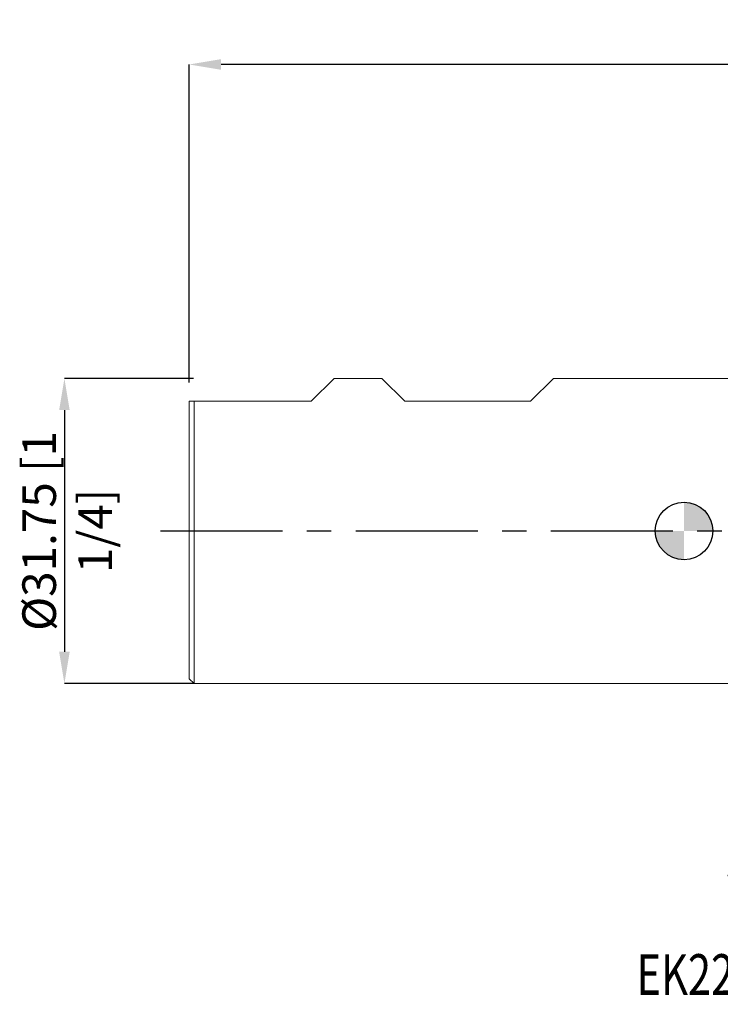
# Model space of a CAD drawing. Units: millimetres. Extents: x -69 to 125, y -49 to 53.
# Drawn here: x -69 to 4, y -49 to 53 of the extents above; entities that cross this region are included whole.
import ezdxf
from ezdxf.enums import TextEntityAlignment as Align

# ---------------------------------------------------------------- set-up
doc = ezdxf.new("R2010")
doc.units = ezdxf.units.MM
doc.header["$PDSIZE"] = -1
doc.linetypes.add('CENTERX2', pattern=[20.32, 12.7, -2.54, 2.54, -2.54])
for name, color, linetype in [('FORMAT', 2, 'Continuous'), ('중심선', 1, 'CENTERX2'), ('해칭선', 100, 'Continuous')]:
    doc.layers.add(name, color=color, linetype=linetype)
for name, color, linetype, lineweight in [('외형선', 4, 'Continuous', 30), ('중심마크', 100, 'Continuous', 30), ('치수문자_일반주서', 7, 'Continuous', 15)]:
    doc.layers.add(name, color=color, linetype=linetype, lineweight=lineweight)
doc.styles.add('SLDTEXTSTYLE0', font='TXT', dxfattribs={"width": 0.75})
doc.dimstyles.new('SLDDIMSTYLE0', dxfattribs={"dimtxt": 3.5, "dimasz": 3.302, "dimexe": 0, "dimexo": 0.0625, "dimgap": 0.875, "dimtad": 1, "dimrnd": 1e-09, "dimzin": 12, "dimdsep": 46, "dimtxsty": 'SLDTEXTSTYLE0', "dimsah": 1, "dimcen": 0.09, "dimadec": 0, "dimazin": 3, "dimtfac": 1, "dimtofl": 0, "dimtmove": 0, "dimatfit": 3, "dimfxl": 1, "dimfrac": 2, "dimtolj": 1, "dimtzin": 12, "dimarcsym": 0})

# ---------------------------------------------------------------- blocks, each defined once
blk = doc.blocks.new('블럭10')
at = {"layer": '중심선'}
for p, q in [((2.27, 16.25), (0.14, 13.71)), ((2.27, 16.25), (5.71, 16.25)), ((7.28, 16.25), (2.75, 10.85)), ((5.71, 16.25), (3.59, 13.71)), ((12.29, 16.25), (5.25, 7.85)), ((10.73, 16.25), (6.2, 10.85)), ((7.28, 16.25), (10.73, 16.25)), ((15.74, 16.25), (8.69, 7.85)), ((12.29, 16.25), (15.74, 16.25)), ((22.22, 13.46), (24.53, 15.39)), ((0.14, 13.71), (3.59, 13.71)), ((19.22, 13.01), (19.22, 11.09)), ((19.22, 13.01), (26.97, 13.01)), ((2.75, 10.85), (6.2, 10.85)), ((19.22, 11.09), (23.66, 11.09)), ((5.25, 7.85), (8.69, 7.85))]:
    blk.add_line(p, q, dxfattribs=at)
for major_axis, ratio, start_param, end_param in [((6.6, 0), 0.636358, 0.921931, 6.513795), ((3.96, 0), 0.393934, 1.131841, 5.620311)]:
    blk.add_ellipse((20.54, 12.05), major_axis=major_axis, ratio=ratio, start_param=start_param, end_param=end_param, dxfattribs=at)
at = {"layer": 'FORMAT', "color": 2, "style": 'SLDTEXTSTYLE0', "width": 0.75}
blk.add_attdef('AUTOATTR0', text='', height=4.23, dxfattribs=at).set_placement((4.24, -0.04), align=Align.BOTTOM_LEFT)
blk = doc.blocks.new('_D')
at = {"layer": 'Defpoints', "color": 0}
for p in [(-51, 15.87), (-64.5, -15.88), (-51, -15.88)]:
    blk.add_point(p, dxfattribs=at)
at = {"layer": '치수문자_일반주서', "color": 0, "lineweight": -2}
for p, q in [((-51.06, 15.87), (-64.5, 15.87)), ((-64.5, 12.57), (-64.5, -12.57)), ((-51.06, -15.88), (-64.5, -15.88))]:
    blk.add_line(p, q, dxfattribs=at)
at = {"layer": '치수문자_일반주서', "color": 0}
for points in [[(-63.95, 12.57), (-65.05, 12.57), (-64.5, 15.87)], [(-65.05, -12.57), (-63.95, -12.57), (-64.5, -15.88)]]:
    blk.add_solid(points, dxfattribs=at)
at = {"layer": '치수문자_일반주서', "color": 0, "insert": (-68.88, 0), "char_height": 3.5, "attachment_point": 2, "rotation": 90, "style": 'SLDTEXTSTYLE0'}
blk.add_mtext('\\A1;%%c31.75 [1 1/4]', dxfattribs=at)
blk = doc.blocks.new('_D_1')
at = {"layer": 'Defpoints', "color": 0}
for p in [(-51.5, 48.53), (-51.5, 15.37), (88.2, 15.78)]:
    blk.add_point(p, dxfattribs=at)
at = {"layer": '치수문자_일반주서', "color": 0, "lineweight": -2}
for p, q in [((-51.5, 15.44), (-51.5, 48.53)), ((84.9, 48.53), (-48.2, 48.53)), ((88.2, 15.84), (88.2, 48.53))]:
    blk.add_line(p, q, dxfattribs=at)
at = {"layer": '치수문자_일반주서', "color": 0}
for points in [[(-48.2, 49.08), (-48.2, 47.98), (-51.5, 48.53)], [(84.9, 47.98), (84.9, 49.08), (88.2, 48.53)]]:
    blk.add_solid(points, dxfattribs=at)
at = {"layer": '치수문자_일반주서', "color": 0, "insert": (18.35, 52.91), "char_height": 3.5, "attachment_point": 2, "style": 'SLDTEXTSTYLE0'}
blk.add_mtext('\\A1;139.7 [5 1/2]', dxfattribs=at)
blk = doc.blocks.new('SW_DOWELSYMBOL_0')
at = {"linetype": 'Continuous', "lineweight": 30}
h = blk.add_hatch(color=0, dxfattribs=at)
edge = h.paths.add_edge_path(flags=0)
edge.add_arc((0, 0), 3, 0, 90)
edge.add_line((0, 3), (0, 0))
edge.add_line((0, 0), (3, 0))
h = blk.add_hatch(color=0, dxfattribs=at)
edge = h.paths.add_edge_path(flags=0)
edge.add_arc((0, 0), 3, 180, 270)
edge.add_line((0, -3), (0, 0))
edge.add_line((0, 0), (-3, 0))
at = {"layer": '중심마크', "color": 0}
blk.add_circle((0, 0), 3, dxfattribs=at)

msp = doc.modelspace()

# ---------------------------------------------------------------- linework, layer by layer
at = {"layer": '외형선', "linetype": 'Continuous', "lineweight": 15}
for p, q in [((-38.8, 13.487), (-36.412, 15.875)), ((-36.412, 15.875), (-31.469, 15.875)), ((-31.469, 15.875), (-36.412, 15.875)), ((-29.081, 13.487), (-31.469, 15.875)), ((-15.975, 13.487), (-13.587, 15.875)), ((8.95, 15.875), (-13.587, 15.875)), ((-51.5, 13.487), (-51.5, -15.375)), ((-51.5, 13.487), (-38.8, 13.487)), ((-51, 13.487), (-51, -15.875)), ((-29.081, 13.487), (-15.975, 13.487)), ((-51.5, -15.375), (-51, -15.875)), ((-51, -15.875), (10.449, -15.875))]:
    msp.add_line(p, q, dxfattribs=at)
at = {"layer": '중심선', "color": 1}
msp.add_line((-54.5, 0), (91.2, 0), dxfattribs=at)
at = {"layer": '해칭선'}
msp.add_circle((0, 0), 3, dxfattribs=at)

# ---------------------------------------------------------------- block references
at = {"color": 7, "linetype": 'Continuous'}
ref = msp.add_blockref('블럭10', (4.41, -49.547), dxfattribs=at)
ref.add_attrib('AUTOATTR0', 'EK226116 [ 3 FLUTE ]', dxfattribs={"layer": 'FORMAT', "color": 2, "height": 4.23333, "style": 'SLDTEXTSTYLE0', "width": 0.75}).set_placement((-4.94, -49.588), align=Align.BOTTOM_LEFT)
at = {"layer": '중심마크'}
msp.add_blockref('SW_DOWELSYMBOL_0', (0, 0), dxfattribs=at)

# ---------------------------------------------------------------- dimensions: what is measured, and where the dimension line sits
at = {"layer": '치수문자_일반주서'}
dim = msp.add_linear_dim(base=(-51.5, 48.532), p1=(88.2, 15.779), p2=(-51.5, 15.375), angle=0, dimstyle='SLDDIMSTYLE0', dxfattribs=at)
dim.commit()
dim.dimension.update_dxf_attribs({"geometry": '_D_1', "text_midpoint": (18.35, 48.532), "dimtype": 160})
dim = msp.add_linear_dim(base=(-64.5, -15.875), p1=(-51, 15.875), p2=(-51, -15.875), angle=90, text='%%c<>', dimstyle='SLDDIMSTYLE0', dxfattribs=at)
dim.commit()
dim.dimension.update_dxf_attribs({"geometry": '_D', "text_midpoint": (-64.5, 0), "dimtype": 160})

doc.saveas('drawing.dxf')
